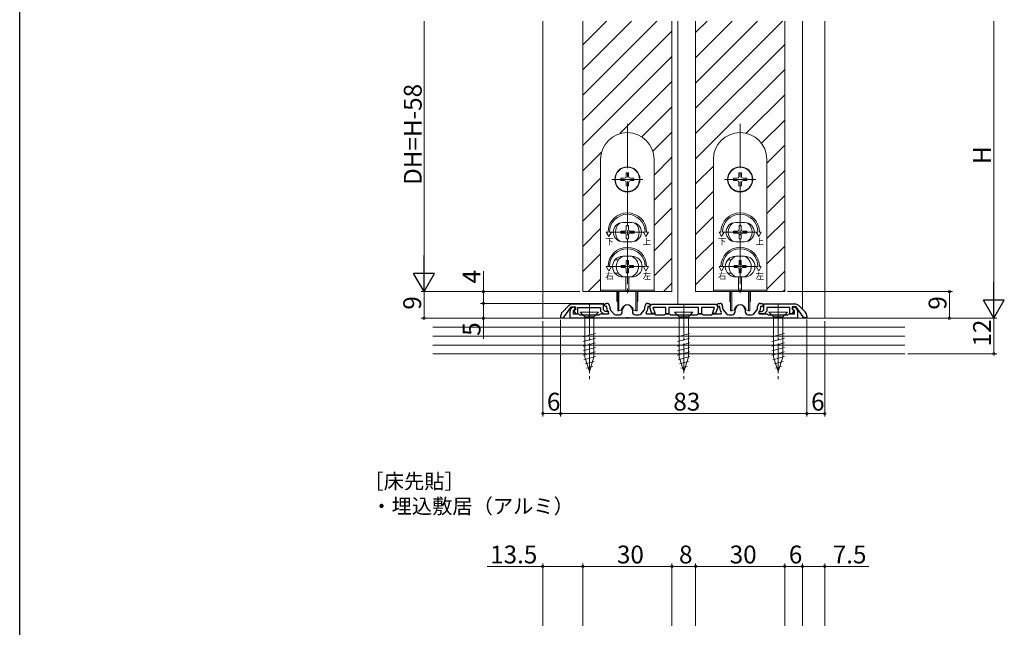
# Model space of a CAD drawing. Extents: x 0 to 1063, y 0 to 1603.
# Drawn here: x 0 to 332, y 666 to 870 of the extents above; entities that cross this region are included whole.
import ezdxf

# ---------------------------------------------------------------- set-up
doc = ezdxf.new("R2010")
doc.units = 0
doc.linetypes.add('YCENTER_1', pattern=[13, 10, -1, 1, -1])
doc.layers.add('USER1', color=3, linetype='CONTINUOUS')
doc.layers.add('YKK_ZWAK', color=7, linetype='CONTINUOUS')
for name, color, linetype, lineweight in [('YKK_11', 7, 'CONTINUOUS', 30), ('YKK_12', 2, 'CONTINUOUS', 13), ('YKK_13', 4, 'CONTINUOUS', 13), ('YKK_D', 6, 'CONTINUOUS', 13), ('YSS_K', 3, 'CONTINUOUS', 13)]:
    doc.layers.add(name, color=color, linetype=linetype, lineweight=lineweight)
doc.styles.get("Standard").update_dxf_attribs({"font": 'txt', "bigfont": 'BIGFONT'})

msp = doc.modelspace()

# ---------------------------------------------------------------- linework, layer by layer
at = {"layer": 'YKK_11', "color": 0, "linetype": 'ByBlock', "lineweight": -2, "ltscale": 0.5}
for p, q in [((184.96, 774.12), (182.83, 771.99)), ((183.24, 770.01), (185.84, 773.71)), ((185.84, 773.71), (187.24, 773.71)), ((186.17, 773.54), (186.79, 773.77)), ((196.74, 774.71), (186.37, 774.71)), ((186.79, 773.77), (187.13, 772.83)), ((187.24, 773.71), (187.24, 772.8)), ((188.04, 771.41), (188.04, 773.51)), ((188.04, 773.51), (195.74, 773.51)), ((195.74, 773.51), (195.74, 772.32)), ((196.74, 772.74), (196.74, 774.71)), ((196.84, 774.41), (197.34, 774.91)), ((197.34, 773.91), (196.84, 774.41)), ((197.34, 774.91), (197.84, 774.91)), ((197.84, 773.91), (197.34, 773.91)), ((197.84, 773.29), (197.84, 773.91)), ((198.84, 773.91), (198.84, 773.29)), ((210.64, 773.29), (210.64, 773.91)), ((211.64, 774.91), (212.14, 774.91)), ((212.14, 773.91), (211.64, 773.91)), ((211.64, 773.91), (211.64, 773.29)), ((212.14, 774.91), (212.64, 774.41)), ((212.64, 774.41), (212.14, 773.91)), ((212.26, 773.61), (212.39, 773.97)), ((213.03, 771.51), (212.26, 773.61)), ((212.39, 773.97), (212.64, 774.41)), ((212.64, 774.41), (212.94, 774.71)), ((212.94, 774.71), (234.54, 774.71)), ((217.74, 773.51), (213.36, 773.51)), ((213.36, 773.51), (214.09, 771.51)), ((217.74, 771.41), (217.74, 773.51)), ((228.74, 773.51), (218.74, 773.51)), ((218.74, 773.51), (218.74, 771.41)), ((228.74, 771.41), (228.74, 773.51)), ((234.13, 773.51), (229.74, 773.51)), ((229.74, 773.51), (229.74, 771.41)), ((233.4, 771.51), (234.13, 773.51)), ((235.23, 773.61), (234.46, 771.51)), ((234.54, 774.71), (234.84, 774.41)), ((234.84, 774.41), (235.34, 774.91)), ((234.84, 774.41), (235.09, 773.97)), ((235.34, 773.91), (234.84, 774.41)), ((235.09, 773.97), (235.23, 773.61)), ((235.34, 774.91), (235.84, 774.91)), ((235.84, 773.91), (235.34, 773.91)), ((235.84, 773.29), (235.84, 773.91)), ((236.84, 773.91), (236.84, 773.29)), ((248.64, 773.29), (248.64, 773.91)), ((249.64, 774.91), (250.14, 774.91)), ((250.14, 773.91), (249.64, 773.91)), ((249.64, 773.91), (249.64, 773.29)), ((250.14, 774.91), (250.64, 774.41)), ((250.64, 774.41), (250.14, 773.91)), ((250.74, 774.74), (261.11, 774.74)), ((250.74, 772.78), (250.74, 774.74)), ((259.44, 773.54), (251.74, 773.54)), ((251.74, 773.54), (251.74, 772.36)), ((259.44, 771.44), (259.44, 773.54)), ((261.64, 773.74), (260.24, 773.74)), ((260.24, 773.74), (260.24, 772.84)), ((260.36, 772.83), (260.7, 773.77)), ((260.7, 773.77), (261.32, 773.54)), ((264.24, 770.04), (261.64, 773.74)), ((262.53, 774.16), (264.65, 772.03)), ((182.24, 770.58), (182.24, 770.01)), ((182.24, 770.01), (183.24, 770.01)), ((185.44, 769.91), (185.44, 772.51)), ((204.29, 769.91), (185.44, 769.91)), ((187.13, 772.83), (186.44, 772.58)), ((186.44, 772.58), (186.44, 771.41)), ((186.44, 771.41), (188.14, 771.41)), ((187.24, 772.8), (186.58, 772.56)), ((186.58, 772.56), (187.38, 771.41)), ((187.38, 771.41), (188.04, 771.41)), ((188.14, 771.41), (188.4, 771.26)), ((188.4, 771.26), (188.66, 771.11)), ((188.66, 771.11), (191.49, 771.11)), ((191.49, 771.11), (191.67, 770.99)), ((191.67, 770.99), (192.22, 770.99)), ((192.22, 770.99), (192.4, 771.11)), ((192.4, 771.11), (195.22, 771.11)), ((195.22, 771.11), (195.48, 771.26)), ((195.48, 771.26), (195.74, 771.41)), ((195.74, 772.32), (196.66, 771.41)), ((195.74, 771.41), (198.34, 771.41)), ((196.66, 771.41), (198.34, 771.41)), ((197.28, 772.21), (196.74, 772.74)), ((198.34, 772.21), (197.28, 772.21)), ((198.34, 771.41), (198.34, 772.21)), ((198.34, 771.41), (198.51, 771.78)), ((198.51, 771.78), (198.35, 771.96)), ((199.1, 772.62), (200.15, 771.44)), ((200.89, 771.11), (202.04, 771.11)), ((203.04, 772.11), (203.04, 772.71)), ((204.47, 770.03), (204.29, 769.91)), ((205.02, 770.03), (204.47, 770.03)), ((205.2, 769.91), (205.02, 770.03)), ((242.29, 769.91), (205.2, 769.91)), ((206.44, 772.71), (206.44, 772.11)), ((207.44, 771.11), (208.59, 771.11)), ((209.34, 771.44), (210.39, 772.62)), ((211.14, 771.96), (210.98, 771.78)), ((210.98, 771.78), (211.15, 771.41)), ((211.15, 771.41), (213.74, 771.41)), ((214.09, 771.51), (213.03, 771.51)), ((213.74, 771.41), (214, 771.26)), ((214, 771.26), (214.26, 771.11)), ((214.26, 771.11), (217.22, 771.11)), ((217.22, 771.11), (217.48, 771.26)), ((217.48, 771.26), (217.74, 771.41)), ((218.74, 771.41), (217.74, 771.41)), ((217.74, 771.41), (218.74, 771.41)), ((218.74, 771.41), (219, 771.26)), ((219, 771.26), (219.26, 771.11)), ((219.26, 771.11), (223.29, 771.11)), ((223.29, 771.11), (223.47, 770.99)), ((223.47, 770.99), (224.02, 770.99)), ((224.02, 770.99), (224.2, 771.11)), ((224.2, 771.11), (228.22, 771.11)), ((228.22, 771.11), (228.48, 771.26)), ((228.48, 771.26), (228.74, 771.41)), ((229.74, 771.41), (228.74, 771.41)), ((228.74, 771.41), (229.74, 771.41)), ((229.74, 771.41), (230, 771.26)), ((230, 771.26), (230.26, 771.11)), ((230.26, 771.11), (233.22, 771.11)), ((233.22, 771.11), (233.48, 771.26)), ((234.46, 771.51), (233.4, 771.51)), ((233.48, 771.26), (233.74, 771.41)), ((233.74, 771.41), (236.34, 771.41)), ((236.34, 771.41), (236.51, 771.78)), ((236.51, 771.78), (236.35, 771.96)), ((237.1, 772.62), (238.15, 771.44)), ((238.89, 771.11), (240.04, 771.11)), ((241.04, 772.11), (241.04, 772.71)), ((242.47, 770.03), (242.29, 769.91)), ((243.02, 770.03), (242.47, 770.03)), ((243.2, 769.91), (243.02, 770.03)), ((262.04, 769.91), (243.2, 769.91)), ((244.44, 772.71), (244.44, 772.11)), ((245.44, 771.11), (246.59, 771.11)), ((247.34, 771.44), (248.39, 772.62)), ((249.14, 771.96), (248.98, 771.78)), ((248.98, 771.78), (249.15, 771.41)), ((249.14, 771.44), (249.14, 772.24)), ((249.14, 772.24), (250.21, 772.24)), ((250.82, 771.44), (249.14, 771.44)), ((249.15, 771.41), (251.74, 771.41)), ((250.21, 772.24), (250.74, 772.78)), ((251.74, 772.36), (250.82, 771.44)), ((251.74, 771.41), (252, 771.26)), ((252, 771.26), (252.26, 771.11)), ((252.26, 771.11), (255.09, 771.11)), ((255.09, 771.11), (255.27, 770.99)), ((255.27, 770.99), (255.82, 770.99)), ((255.82, 770.99), (256, 771.11)), ((256, 771.11), (258.82, 771.11)), ((258.82, 771.11), (259.08, 771.26)), ((259.08, 771.26), (259.34, 771.41)), ((259.34, 771.41), (261.04, 771.41)), ((260.1, 771.44), (259.44, 771.44)), ((260.91, 772.59), (260.1, 771.44)), ((260.24, 772.84), (260.91, 772.59)), ((261.04, 772.58), (260.36, 772.83)), ((261.04, 771.41), (261.04, 772.58)), ((262.04, 772.51), (262.04, 769.91)), ((265.24, 770.04), (264.24, 770.04)), ((265.24, 770.62), (265.24, 770.04))]:
    msp.add_line(p, q, dxfattribs=at)
for centre, radius, start, end in [((186.37, 772.71), 2, 90, 135), ((186.54, 772.51), 1.1, 110, 180), ((197.84, 773.91), 1, 0, 90), ((199.84, 773.29), 2, 180, 221.6335), ((199.84, 773.29), 1, 180, 221.6335), ((204.74, 772.71), 1.7, 360, 180), ((209.64, 773.29), 1, 318.3665, 360), ((211.64, 773.91), 1, 90, 180), ((209.64, 773.29), 2, 318.3665, 360), ((235.84, 773.91), 1, 0, 90), ((237.84, 773.29), 2, 180, 221.6335), ((237.84, 773.29), 1, 180, 221.6335), ((242.74, 772.71), 1.7, 360, 180), ((247.64, 773.29), 1, 318.3665, 360), ((249.64, 773.91), 1, 90, 180), ((247.64, 773.29), 2, 318.3665, 360), ((261.11, 772.74), 2, 45, 90), ((260.94, 772.51), 1.1, 0, 70), ((184.24, 770.58), 2, 135, 180), ((200.89, 772.11), 1, 221.6335, 270), ((202.04, 772.11), 1, 270, 360), ((207.44, 772.11), 1, 180, 270), ((208.59, 772.11), 1, 270, 318.3665), ((238.89, 772.11), 1, 221.6335, 270), ((240.04, 772.11), 1, 270, 360), ((245.44, 772.11), 1, 180, 270), ((246.59, 772.11), 1, 270, 318.3665), ((263.24, 770.62), 2, 0, 45)]:
    msp.add_arc(centre, radius, start, end, dxfattribs=at)
at = {"layer": 'YKK_12', "ltscale": 1.5}
for p, q in [((176.24, 869.91), (176.24, 769.91)), ((189.74, 869.91), (189.74, 778.91)), ((189.74, 861.99), (197.66, 869.91)), ((189.74, 853.5), (206.15, 869.91)), ((189.74, 845.02), (214.63, 869.91)), ((219.74, 869.91), (219.74, 778.91)), ((221.74, 869.91), (221.74, 774.71)), ((227.74, 869.91), (227.74, 778.91)), ((227.74, 866.05), (231.61, 869.91)), ((227.74, 857.56), (240.09, 869.91)), ((227.74, 849.07), (248.58, 869.91)), ((227.74, 840.59), (257.06, 869.91)), ((257.74, 869.91), (257.74, 778.91)), ((263.74, 869.91), (263.74, 772.95)), ((271.24, 869.91), (271.24, 769.91)), ((189.74, 836.53), (219.74, 866.53)), ((227.74, 832.1), (257.74, 862.1)), ((189.74, 828.05), (219.74, 858.05)), ((227.74, 823.62), (257.74, 853.62)), ((202.24, 832.06), (219.74, 849.56)), ((244.79, 832.18), (257.74, 845.13)), ((209.63, 830.97), (219.74, 841.07)), ((249.93, 828.83), (257.74, 836.65)), ((213.31, 826.16), (219.74, 832.59)), ((251.74, 822.16), (257.74, 828.16)), ((189.74, 819.56), (196.1, 825.92)), ((213.74, 818.1), (219.74, 824.1)), ((227.74, 815.13), (233.74, 821.13)), ((251.74, 813.68), (257.74, 819.68)), ((189.74, 811.07), (195.74, 817.07)), ((213.74, 809.62), (219.74, 815.62)), ((227.74, 806.65), (233.74, 812.65)), ((251.74, 805.19), (257.74, 811.19)), ((189.74, 802.59), (195.74, 808.59)), ((213.74, 801.13), (219.74, 807.13)), ((227.74, 798.16), (233.74, 804.16)), ((189.74, 794.1), (195.74, 800.1)), ((251.74, 796.71), (257.74, 802.71)), ((213.74, 792.65), (219.74, 798.65)), ((227.74, 789.68), (233.74, 795.68)), ((251.74, 788.22), (257.74, 794.22)), ((189.74, 785.62), (195.74, 791.62)), ((213.74, 784.16), (219.74, 790.16)), ((227.74, 781.19), (233.74, 787.19)), ((191.52, 778.91), (195.74, 783.13)), ((251.74, 779.74), (257.74, 785.74)), ((216.97, 778.91), (219.74, 781.68)), ((189.74, 778.91), (219.74, 778.91)), ((227.74, 778.91), (257.74, 778.91)), ((257.14, 778.91), (257.74, 779.51)), ((263.74, 770.77), (263.74, 769.91))]:
    msp.add_line(p, q, dxfattribs=at)
at = {"layer": 'YKK_13', "linetype": 'YCENTER_1', "ltscale": 1.5}
for p, q in [((204.74, 835.41), (204.74, 777.41)), ((242.74, 835.41), (242.74, 777.41)), ((209.99, 816.66), (199.49, 816.66)), ((247.99, 816.66), (237.49, 816.66)), ((210.49, 798.91), (199.11, 798.91)), ((248.49, 798.91), (237.11, 798.91)), ((210.74, 787.31), (198.4, 787.31)), ((248.74, 787.31), (236.4, 787.31))]:
    msp.add_line(p, q, dxfattribs=at)
at = {"layer": 'YKK_13'}
for p, q in [((195.74, 823.41), (195.74, 779.41)), ((213.74, 779.41), (213.74, 823.41)), ((233.74, 823.41), (233.74, 779.41)), ((251.74, 779.41), (251.74, 823.41)), ((202.53, 817.06), (203.62, 817.08)), ((202.53, 816.26), (203.62, 816.24)), ((203.62, 817.08), (204.18, 817.23)), ((203.62, 816.24), (204.18, 816.09)), ((204.32, 817.79), (204.18, 817.23)), ((204.32, 815.54), (204.18, 816.09)), ((204.34, 818.88), (204.32, 817.79)), ((205.14, 818.88), (205.16, 817.79)), ((205.16, 817.79), (205.31, 817.23)), ((205.16, 815.54), (205.31, 816.09)), ((205.87, 817.08), (205.31, 817.23)), ((205.87, 816.24), (205.31, 816.09)), ((206.96, 817.06), (205.87, 817.08)), ((206.96, 816.26), (205.87, 816.24)), ((240.53, 817.06), (241.62, 817.08)), ((240.53, 816.26), (241.62, 816.24)), ((241.62, 817.08), (242.18, 817.23)), ((241.62, 816.24), (242.18, 816.09)), ((242.32, 817.79), (242.18, 817.23)), ((242.32, 815.54), (242.18, 816.09)), ((242.34, 818.88), (242.32, 817.79)), ((243.14, 818.88), (243.16, 817.79)), ((243.16, 817.79), (243.31, 817.23)), ((243.16, 815.54), (243.31, 816.09)), ((243.87, 817.08), (243.31, 817.23)), ((243.87, 816.24), (243.31, 816.09)), ((244.96, 817.06), (243.87, 817.08)), ((244.96, 816.26), (243.87, 816.24)), ((204.34, 814.45), (204.32, 815.54)), ((205.14, 814.45), (205.16, 815.54)), ((242.34, 814.45), (242.32, 815.54)), ((243.14, 814.45), (243.16, 815.54)), ((206.24, 802.16), (203.24, 802.16)), ((205.09, 801.16), (204.39, 801.16)), ((204.39, 801.16), (204.39, 799.76)), ((205.09, 801.16), (205.09, 799.76)), ((244.24, 802.16), (241.24, 802.16)), ((243.09, 801.16), (242.39, 801.16)), ((242.39, 801.16), (242.39, 799.76)), ((243.09, 801.16), (243.09, 799.76)), ((202.49, 799.26), (202.49, 798.56)), ((202.49, 799.26), (203.89, 799.26)), ((202.49, 798.56), (203.89, 798.56)), ((204.39, 798.06), (204.39, 796.66)), ((205.09, 796.66), (204.39, 796.66)), ((205.09, 798.06), (205.09, 796.66)), ((205.59, 799.26), (206.99, 799.26)), ((205.59, 798.56), (206.99, 798.56)), ((206.99, 799.26), (206.99, 798.56)), ((240.49, 799.26), (240.49, 798.56)), ((240.49, 799.26), (241.89, 799.26)), ((240.49, 798.56), (241.89, 798.56)), ((242.39, 798.06), (242.39, 796.66)), ((243.09, 796.66), (242.39, 796.66)), ((243.09, 798.06), (243.09, 796.66)), ((243.59, 799.26), (244.99, 799.26)), ((243.59, 798.56), (244.99, 798.56)), ((244.99, 799.26), (244.99, 798.56)), ((203.24, 795.66), (206.24, 795.66)), ((241.24, 795.66), (244.24, 795.66)), ((201.74, 789.56), (200.56, 789.56)), ((206.24, 790.81), (203.24, 790.81)), ((239.74, 789.56), (238.56, 789.56)), ((244.24, 790.81), (241.24, 790.81)), ((202.69, 787.66), (202.69, 786.96)), ((202.69, 787.66), (203.89, 787.66)), ((202.69, 786.96), (203.89, 786.96)), ((204.39, 789.36), (205.09, 789.36)), ((204.39, 789.36), (204.39, 788.16)), ((204.39, 786.46), (204.39, 785.26)), ((205.09, 789.36), (205.09, 788.16)), ((205.09, 786.46), (205.09, 785.26)), ((205.59, 787.66), (206.79, 787.66)), ((205.59, 786.96), (206.79, 786.96)), ((206.79, 787.66), (206.79, 786.96)), ((240.69, 787.66), (240.69, 786.96)), ((240.69, 787.66), (241.89, 787.66)), ((240.69, 786.96), (241.89, 786.96)), ((242.39, 789.36), (243.09, 789.36)), ((242.39, 789.36), (242.39, 788.16)), ((242.39, 786.46), (242.39, 785.26)), ((243.09, 789.36), (243.09, 788.16)), ((243.09, 786.46), (243.09, 785.26)), ((243.59, 787.66), (244.79, 787.66)), ((243.59, 786.96), (244.79, 786.96)), ((244.79, 787.66), (244.79, 786.96)), ((201.74, 785.06), (200.56, 785.06)), ((203.24, 783.81), (206.24, 783.81)), ((204.24, 783.81), (204.24, 779.21)), ((204.39, 785.26), (205.09, 785.26)), ((205.24, 783.81), (205.24, 779.21)), ((239.74, 785.06), (238.56, 785.06)), ((241.24, 783.81), (244.24, 783.81)), ((242.24, 783.81), (242.24, 779.21)), ((242.39, 785.26), (243.09, 785.26)), ((243.24, 783.81), (243.24, 779.21)), ((195.74, 779.41), (204.24, 779.41)), ((195.74, 778.91), (195.74, 779.41)), ((213.74, 778.91), (195.74, 778.91)), ((201.24, 775.66), (201.24, 778.91)), ((201.49, 772.41), (201.49, 778.91)), ((201.89, 772.41), (201.89, 778.91)), ((205.24, 779.21), (204.24, 779.21)), ((205.24, 779.41), (213.74, 779.41)), ((207.59, 772.41), (207.59, 778.91)), ((207.99, 778.91), (207.99, 772.41)), ((208.24, 778.91), (208.24, 775.66)), ((213.74, 779.41), (213.74, 778.91)), ((233.74, 779.41), (242.24, 779.41)), ((233.74, 778.91), (233.74, 779.41)), ((251.74, 778.91), (233.74, 778.91)), ((239.24, 775.66), (239.24, 778.91)), ((239.49, 772.41), (239.49, 778.91)), ((239.89, 772.41), (239.89, 778.91)), ((243.24, 779.21), (242.24, 779.21)), ((243.24, 779.41), (251.74, 779.41)), ((245.59, 772.41), (245.59, 778.91)), ((245.99, 778.91), (245.99, 772.41)), ((246.24, 778.91), (246.24, 775.66)), ((251.74, 779.41), (251.74, 778.91)), ((201.49, 775.41), (201.49, 772.41)), ((201.49, 775.37), (201.49, 775.37)), ((207.99, 772.41), (207.99, 775.41)), ((207.99, 775.37), (208, 775.37)), ((239.49, 775.41), (239.49, 772.41)), ((239.49, 775.37), (239.49, 775.37)), ((245.99, 772.41), (245.99, 775.41)), ((245.99, 775.37), (246, 775.37)), ((201.89, 772.41), (201.49, 772.41)), ((201.89, 772.41), (202.51, 772.64)), ((207.59, 772.41), (206.97, 772.64)), ((207.99, 772.41), (207.59, 772.41)), ((239.89, 772.41), (239.49, 772.41)), ((239.89, 772.41), (240.51, 772.64)), ((245.59, 772.41), (244.97, 772.64)), ((245.99, 772.41), (245.59, 772.41))]:
    msp.add_line(p, q, dxfattribs=at)
at = {"layer": 'YKK_13', "ltscale": 0.5}
for p, q in [((198.49, 797.41), (197.63, 798.91)), ((197.63, 798.91), (198.24, 798.91)), ((198.49, 797.41), (199.36, 798.91)), ((198.74, 798.91), (199.36, 798.91)), ((210.99, 797.41), (210.13, 798.91)), ((210.74, 798.91), (210.13, 798.91)), ((210.99, 797.41), (211.86, 798.91)), ((211.86, 798.91), (211.24, 798.91)), ((236.49, 797.41), (235.63, 798.91)), ((235.63, 798.91), (236.24, 798.91)), ((236.49, 797.41), (237.36, 798.91)), ((236.74, 798.91), (237.36, 798.91)), ((248.99, 797.41), (248.13, 798.91)), ((248.74, 798.91), (248.13, 798.91)), ((248.99, 797.41), (249.86, 798.91)), ((249.86, 798.91), (249.24, 798.91)), ((198.49, 785.81), (197.63, 787.31)), ((197.63, 787.31), (198.24, 787.31)), ((198.49, 785.81), (199.36, 787.31)), ((198.74, 787.31), (199.36, 787.31)), ((210.74, 787.31), (210.13, 787.31)), ((210.99, 785.81), (210.13, 787.31)), ((210.99, 785.81), (211.86, 787.31)), ((211.86, 787.31), (211.24, 787.31)), ((236.49, 785.81), (235.63, 787.31)), ((235.63, 787.31), (236.24, 787.31)), ((236.49, 785.81), (237.36, 787.31)), ((236.74, 787.31), (237.36, 787.31)), ((248.74, 787.31), (248.13, 787.31)), ((248.99, 785.81), (248.13, 787.31)), ((248.99, 785.81), (249.86, 787.31)), ((249.86, 787.31), (249.24, 787.31))]:
    msp.add_line(p, q, dxfattribs=at)
at = {"layer": 'YKK_13', "ltscale": 1.5}
for p, q in [((213.74, 778.91), (195.74, 778.91)), ((251.74, 778.91), (233.74, 778.91))]:
    msp.add_line(p, q, dxfattribs=at)
at = {"layer": 'YKK_13', "linetype": 'YCENTER_1'}
for p, q in [((191.94, 774.46), (191.94, 749.46)), ((223.74, 774.46), (223.74, 749.46)), ((255.54, 774.46), (255.54, 749.46))]:
    msp.add_line(p, q, dxfattribs=at)
at = {"layer": 'YKK_13', "linetype": 'Continuous'}
for p, q in [((195.04, 771.96), (188.84, 771.96)), ((188.84, 771.96), (190.39, 770.41)), ((190.39, 770.41), (193.49, 770.41)), ((190.39, 770.41), (190.39, 756.87)), ((195.04, 771.96), (193.49, 770.41)), ((193.49, 770.41), (193.49, 756.87)), ((226.84, 771.96), (220.64, 771.96)), ((220.64, 771.96), (222.19, 770.41)), ((222.19, 770.41), (225.29, 770.41)), ((222.19, 770.41), (222.19, 756.87)), ((226.84, 771.96), (225.29, 770.41)), ((225.29, 770.41), (225.29, 756.87)), ((258.64, 771.96), (252.44, 771.96)), ((252.44, 771.96), (253.99, 770.41)), ((253.99, 770.41), (257.09, 770.41)), ((253.99, 770.41), (253.99, 756.87)), ((258.64, 771.96), (257.09, 770.41)), ((257.09, 770.41), (257.09, 756.87)), ((194.04, 764.79), (189.84, 763.66)), ((194.04, 763.24), (189.84, 762.11)), ((225.84, 764.79), (221.64, 763.66)), ((225.84, 763.24), (221.64, 762.11)), ((257.64, 764.79), (253.44, 763.66)), ((257.64, 763.24), (253.44, 762.11)), ((194.04, 761.68), (189.84, 760.56)), ((194.04, 760.13), (189.84, 759.01)), ((225.84, 761.68), (221.64, 760.56)), ((225.84, 760.13), (221.64, 759.01)), ((257.64, 761.68), (253.44, 760.56)), ((257.64, 760.13), (253.44, 759.01)), ((194.04, 758.58), (189.84, 757.45)), ((194.04, 757.02), (190.1, 755.97)), ((191.94, 751.96), (190.39, 756.87)), ((191.94, 751.96), (190.39, 756.87)), ((191.94, 751.96), (193.49, 756.87)), ((225.84, 758.58), (221.64, 757.45)), ((225.84, 757.02), (221.9, 755.97)), ((223.74, 751.96), (222.19, 756.87)), ((223.74, 751.96), (222.19, 756.87)), ((223.74, 751.96), (225.29, 756.87)), ((257.64, 758.58), (253.44, 757.45)), ((257.64, 757.02), (253.7, 755.97)), ((255.54, 751.96), (253.99, 756.87)), ((255.54, 751.96), (253.99, 756.87)), ((255.54, 751.96), (257.09, 756.87)), ((193.59, 755.35), (190.55, 754.54)), ((193.06, 753.65), (191.01, 753.1)), ((225.39, 755.35), (222.35, 754.54)), ((224.86, 753.65), (222.81, 753.1)), ((257.19, 755.35), (254.15, 754.54)), ((256.66, 753.65), (254.61, 753.1))]:
    msp.add_line(p, q, dxfattribs=at)
at = {"layer": 'YKK_13'}
for centre, radius in [((204.74, 816.66), 4.25), ((204.74, 816.66), 4.1), ((242.74, 816.66), 4.25), ((242.74, 816.66), 4.1)]:
    msp.add_circle(centre, radius, dxfattribs=at)
for centre, radius, start, end in [((204.74, 823.41), 9, 0, 180), ((242.74, 823.41), 9, 0, 180), ((204.74, 816.66), 2.25, 169.7597, 190.2403), ((204.74, 816.66), 2.25, 79.7597, 100.2403), ((204.74, 816.66), 2.25, 349.7597, 10.2403), ((242.74, 816.66), 2.25, 169.7597, 190.2403), ((242.74, 816.66), 2.25, 79.7597, 100.2403), ((242.74, 816.66), 2.25, 349.7597, 10.2403), ((204.74, 816.66), 2.25, 259.7597, 280.2403), ((242.74, 816.66), 2.25, 259.7597, 280.2403), ((203.24, 798.91), 3.25, 90, 270), ((204.74, 798.91), 4, 129.8384, 230.1616), ((203.89, 799.76), 0.5, 270, 0), ((205.59, 799.76), 0.5, 180, 270), ((206.24, 798.91), 3.25, 270, 90), ((204.74, 798.91), 4, 309.8384, 50.1616), ((241.24, 798.91), 3.25, 90, 270), ((242.74, 798.91), 4, 129.8384, 230.1616), ((241.89, 799.76), 0.5, 270, 0), ((243.59, 799.76), 0.5, 180, 270), ((244.24, 798.91), 3.25, 270, 90), ((242.74, 798.91), 4, 309.8384, 50.1616), ((203.89, 798.06), 0.5, 0, 90), ((205.59, 798.06), 0.5, 90, 180), ((241.89, 798.06), 0.5, 0, 90), ((243.59, 798.06), 0.5, 90, 180), ((203.24, 787.31), 3.5, 90, 270), ((204.74, 787.31), 3.75, 111.0395, 248.9605), ((204.74, 787.31), 3.75, 291.0395, 68.9605), ((206.24, 787.31), 3.5, 270, 90), ((241.24, 787.31), 3.5, 90, 270), ((242.74, 787.31), 3.75, 111.0395, 248.9605), ((242.74, 787.31), 3.75, 291.0395, 68.9605), ((244.24, 787.31), 3.5, 270, 90), ((203.89, 788.16), 0.5, 270, 0), ((203.89, 786.46), 0.5, 0, 90), ((205.59, 788.16), 0.5, 180, 270), ((205.59, 786.46), 0.5, 90, 180), ((241.89, 788.16), 0.5, 270, 0), ((241.89, 786.46), 0.5, 0, 90), ((243.59, 788.16), 0.5, 180, 270), ((243.59, 786.46), 0.5, 90, 180), ((201.54, 775.66), 0.3, 180, 260), ((202.34, 773.11), 0.5, 290, 343.8499), ((204.74, 772.41), 2, 16.1501, 163.8499), ((207.15, 773.11), 0.5, 196.1501, 250), ((207.94, 775.66), 0.3, 280, 0), ((239.54, 775.66), 0.3, 180, 260), ((240.34, 773.11), 0.5, 290, 343.8499), ((242.74, 772.41), 2, 16.1501, 163.8499), ((245.15, 773.11), 0.5, 196.1501, 250), ((245.94, 775.66), 0.3, 280, 0)]:
    msp.add_arc(centre, radius, start, end, dxfattribs=at)
at = {"layer": 'YKK_13', "ltscale": 0.5}
for centre, radius in [((204.74, 798.91), 6.5), ((204.74, 798.91), 6), ((242.74, 798.91), 6.5), ((242.74, 798.91), 6), ((204.74, 787.31), 6.5), ((204.74, 787.31), 6), ((242.74, 787.31), 6.5), ((242.74, 787.31), 6)]:
    msp.add_arc(centre, radius, 0, 180, dxfattribs=at)
at = {"layer": 'YKK_D', "ltscale": 1.5}
for p, q in [((136.24, 869.91), (136.24, 785.91)), ((328.24, 869.91), (328.24, 776.91)), ((156.24, 778.91), (156.24, 785.81)), ((173.24, 778.91), (135.24, 778.91)), ((188.74, 778.91), (135.24, 778.91)), ((136.24, 778.91), (136.24, 769.91)), ((188.74, 778.91), (155.24, 778.91)), ((156.24, 774.91), (156.24, 778.91)), ((258.74, 778.91), (314.24, 778.91)), ((313.24, 769.91), (313.24, 778.91)), ((196.52, 774.91), (155.24, 774.91)), ((196.84, 774.91), (155.24, 774.91)), ((156.24, 774.91), (156.24, 769.91)), ((184.94, 769.91), (135.24, 769.91)), ((151.24, 769.91), (157.24, 769.91)), ((156.24, 769.91), (156.24, 763.01)), ((298.24, 769.91), (314.24, 769.91)), ((299.24, 769.91), (329.24, 769.91)), ((300.24, 769.91), (329.24, 769.91)), ((328.24, 769.91), (328.24, 757.91)), ((182.24, 769.44), (182.24, 744.03)), ((182.24, 769.31), (182.24, 736.84)), ((265.24, 769.48), (265.24, 744.03)), ((265.24, 769.34), (265.24, 736.84)), ((299.24, 757.91), (329.24, 757.91)), ((182.24, 737.84), (265.24, 737.84)), ((176.24, 666.4), (176.24, 687.4)), ((189.74, 666.4), (189.74, 687.4)), ((189.74, 666.4), (189.74, 687.4)), ((219.74, 666.4), (219.74, 687.4)), ((219.74, 666.4), (219.74, 687.4)), ((227.74, 666.4), (227.74, 687.4)), ((227.74, 666.4), (227.74, 687.4)), ((257.74, 666.4), (257.74, 687.4)), ((257.74, 666.4), (257.74, 687.4)), ((263.74, 666.4), (263.74, 687.4)), ((263.74, 666.4), (263.74, 687.4)), ((271.24, 666.4), (271.24, 687.4)), ((176.24, 686.4), (157.5, 686.4)), ((189.74, 686.4), (176.24, 686.4)), ((219.74, 686.4), (189.74, 686.4)), ((227.74, 686.4), (219.74, 686.4)), ((257.74, 686.4), (227.74, 686.4)), ((263.74, 686.4), (257.74, 686.4)), ((263.74, 686.4), (271.24, 686.4)), ((271.24, 686.4), (286.14, 686.4))]:
    msp.add_line(p, q, dxfattribs=at)
at = {"layer": 'YKK_D', "lineweight": -2}
for p, q in [((136.24, 778.91), (136.24, 791.03)), ((136.24, 778.91), (132.74, 784.97)), ((139.74, 784.97), (132.74, 784.97)), ((136.24, 778.91), (139.74, 784.97)), ((328.24, 769.91), (328.24, 782.03)), ((328.24, 769.91), (324.74, 775.97)), ((331.74, 775.97), (324.74, 775.97)), ((328.24, 769.91), (331.74, 775.97))]:
    msp.add_line(p, q, dxfattribs=at)
at = {"layer": 'YKK_D'}
for p, q in [((176.24, 768.91), (176.24, 736.84)), ((182.24, 769.31), (182.24, 736.84)), ((265.24, 769.34), (265.24, 736.84)), ((271.24, 768.91), (271.24, 736.84)), ((182.24, 737.84), (176.24, 737.84)), ((265.24, 737.84), (271.24, 737.84))]:
    msp.add_line(p, q, dxfattribs=at)
at = {"layer": 'YKK_D', "linetype": 'ByBlock', "const_width": 0.85}
for points in [[(156.24, 778.8, 1), (156.24, 779.01, 1)], [(313.24, 778.8, 1), (313.24, 779.01, 1)], [(156.24, 774.8, 1), (156.24, 775.01, 1)], [(156.24, 775.01, 1), (156.24, 774.8, 1)], [(136.24, 770.01, 1), (136.24, 769.8, 1)], [(156.24, 770.01, 1), (156.24, 769.8, 1)], [(313.24, 770.01, 1), (313.24, 769.8, 1)], [(328.24, 758.01, 1), (328.24, 757.8, 1)], [(176.35, 737.84, 1), (176.14, 737.84, 1)], [(182.35, 737.84, 1), (182.14, 737.84, 1)], [(182.14, 737.84, 1), (182.35, 737.84, 1)], [(265.13, 737.84, 1), (265.35, 737.84, 1)], [(265.35, 737.84, 1), (265.13, 737.84, 1)], [(271.14, 737.84, 1), (271.35, 737.84, 1)], [(176.35, 686.4, 1), (176.14, 686.4, 1)], [(189.85, 686.4, 1), (189.64, 686.4, 1)], [(189.64, 686.4, 1), (189.85, 686.4, 1)], [(219.85, 686.4, 1), (219.64, 686.4, 1)], [(219.64, 686.4, 1), (219.85, 686.4, 1)], [(227.85, 686.4, 1), (227.64, 686.4, 1)], [(227.64, 686.4, 1), (227.85, 686.4, 1)], [(257.64, 686.4, 1), (257.85, 686.4, 1)], [(257.85, 686.4, 1), (257.64, 686.4, 1)], [(263.85, 686.4, 1), (263.64, 686.4, 1)], [(263.64, 686.4, 1), (263.85, 686.4, 1)], [(271.14, 686.4, 1), (271.35, 686.4, 1)]]:
    msp.add_lwpolyline(points, format="xyb", close=True, dxfattribs=at)
at = {"layer": 'YKK_ZWAK'}
msp.add_line((0, 0), (0, 1560), dxfattribs=at)
at = {"layer": 'YSS_K', "linetype": 'Continuous', "ltscale": 1.5}
for p, q in [((139.24, 769.91), (223.74, 769.91)), ((223.74, 769.91), (298.24, 769.91)), ((223.74, 766.91), (139.24, 766.91)), ((223.74, 766.91), (298.24, 766.91)), ((223.74, 763.91), (139.24, 763.91)), ((223.74, 763.91), (298.24, 763.91)), ((223.74, 760.91), (139.24, 760.91)), ((223.74, 760.91), (298.24, 760.91))]:
    msp.add_line(p, q, dxfattribs=at)
at = {"layer": 'YSS_K', "ltscale": 1.5}
msp.add_line((298.24, 757.91), (139.24, 757.91), dxfattribs=at)

# ---------------------------------------------------------------- texts
at = {"layer": 'USER1'}
for s, p in [('［床先貼］', (115.83, 712.5)), ('・埋込敷居（アルミ）', (118.5, 704.17))]:
    msp.add_text(s, height=5, dxfattribs=at).set_placement(p)
at = {"layer": 'YKK_13'}
for s, p in [('下', (197.24, 794.69)), ('上', (209.89, 794.69)), ('下', (235.24, 794.69)), ('上', (247.89, 794.69)), ('右', (197.24, 783.09)), ('左', (209.89, 783.09)), ('右', (235.24, 783.09)), ('左', (247.89, 783.09))]:
    msp.add_text(s, height=2.12, dxfattribs=at).set_placement(p)
at = {"layer": 'YKK_D'}
for s, p in [('DH=H-58', (135.44, 814.79)), ('H', (327.24, 821.81)), ('4', (155.24, 781.61)), ('9', (135.24, 772.81)), ('9', (312.24, 772.81)), ('5', (155.24, 764.01)), ('12', (327.24, 760.39))]:
    msp.add_text(s, height=6, rotation=90, dxfattribs=at).set_placement(p)
for s, p in [('6', (177.64, 738.84)), ('83', (220.22, 738.84)), ('6', (266.64, 738.84)), ('13.5', (158.5, 687.4)), ('30', (201.22, 687.4)), ('8', (222.14, 687.4)), ('30', (239.22, 687.4)), ('6', (259.14, 687.4)), ('7.5', (273.94, 687.4))]:
    msp.add_text(s, height=6, dxfattribs=at).set_placement(p)

doc.saveas('drawing.dxf')
